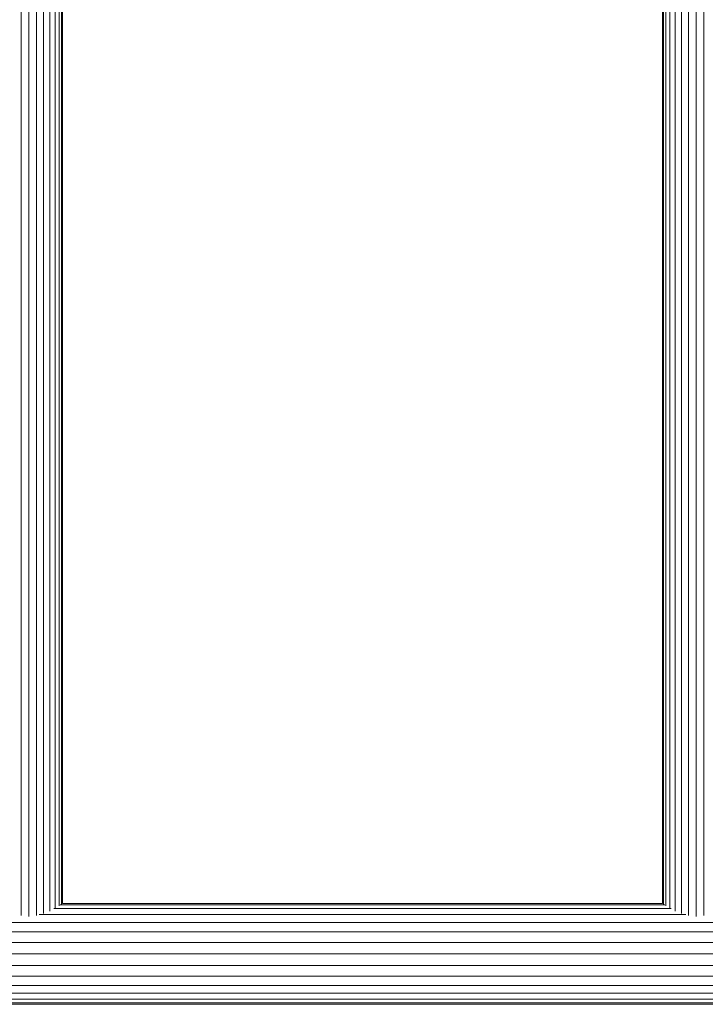
# Model space of a CAD drawing. Units: millimetres. Extents: x -5084 to 6340, y -5606 to 2472.
# Drawn here: x -2974 to -2648, y -1286 to -817 of the extents above; entities that cross this region are included whole.
import ezdxf

# ---------------------------------------------------------------- set-up
doc = ezdxf.new("R2010")
doc.units = ezdxf.units.MM
doc.layers.add('10024_DWG', color=8, linetype='Continuous', lineweight=9)
doc.layers.add('A-DETL-MBND', color=5, linetype='Continuous', lineweight=9)

# ---------------------------------------------------------------- blocks, each defined once
blk = doc.blocks.new('10024_DWG-434020-Level 1')
at = {"layer": 'A-DETL-MBND'}
for p, q in [((-1210.52, -2808.29), (-1210.52, -1954.78)), ((-1206.85, -2808.71), (-1206.85, -1954.36)), ((-1203.19, -2808.29), (-1203.19, -1954.78)), ((-1199.82, -2807.35), (-1199.82, -1955.72)), ((-896.24, -2807.35), (-896.24, -1955.72)), ((-892.87, -2808.29), (-892.87, -1954.78)), ((-889.21, -2808.71), (-889.21, -1954.36)), ((-885.54, -2808.29), (-885.54, -1954.78)), ((-1196.85, -2806.15), (-1196.85, -1956.93)), ((-1194.37, -2804.98), (-1194.37, -1958.1)), ((-1192.48, -2803.69), (-1192.48, -1959.39)), ((-1191.28, -2803.17), (-1191.28, -1959.9)), ((-904.78, -2803.17), (-904.78, -1959.9)), ((-903.58, -2803.69), (-903.58, -1959.39)), ((-901.69, -2804.98), (-901.69, -1958.1)), ((-899.21, -2806.15), (-899.21, -1956.93)), ((-1190.85, -1960.54), (-1190.85, -2802.54)), ((-905.21, -2802.54), (-905.21, -1960.54)), ((-1191.97, -2803.17), (-904.1, -2803.17)), ((-1190.86, -2802.54), (-905.2, -2802.54)), ((-1201.86, -2807.81), (-894.21, -2807.81)), ((-1195.01, -2804.98), (-901.05, -2804.98)), ((-1641.08, -2811.53), (1149.16, -2811.53)), ((-1639.95, -2815.99), (1148.03, -2815.99)), ((-1639.32, -2821.04), (1147.39, -2821.04)), ((-1638.96, -2826.54), (1147.04, -2826.54)), ((-1639.32, -2832.04), (1147.39, -2832.04)), ((-1639.95, -2837.09), (1148.03, -2837.09)), ((-1641.08, -2841.54), (1149.16, -2841.54)), ((-1642.19, -2845.26), (1150.27, -2845.26)), ((1152.36, -2850.54), (-1644.28, -2850.54)), ((-1644.03, -2849.9), (1152.11, -2849.9)), ((-1643.31, -2848.1), (1151.39, -2848.1))]:
    blk.add_line(p, q, dxfattribs=at)

msp = doc.modelspace()

# ---------------------------------------------------------------- block references
at = {"layer": '10024_DWG', "color": 7}
msp.add_blockref('10024_DWG-434020-Level 1', (-1763, 1565), dxfattribs=at)

doc.saveas('drawing.dxf')
